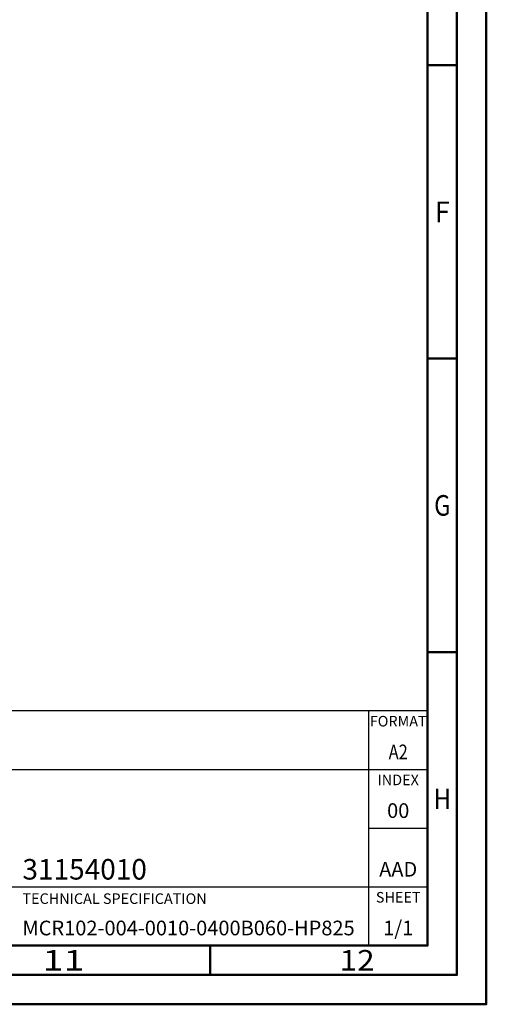
# Model space of a CAD drawing. Units: millimetres. Extents: x -140 to 454, y -196 to 225.
# Drawn here: x 375 to 454, y -195 to -27 of the extents above; entities that cross this region are included whole.
import ezdxf
from ezdxf.enums import TextEntityAlignment as Align

# ---------------------------------------------------------------- set-up
doc = ezdxf.new("R2010")
doc.units = ezdxf.units.MM
doc.layers.get('0').update_dxf_attribs({"linetype": 'CONTINUOUS'})
doc.layers.add('AM_0', color=7, linetype='CONTINUOUS')
doc.layers.add('AM_6', color=2, linetype='CONTINUOUS')
doc.layers.add('AM_BOR', color=7, linetype='CONTINUOUS', lineweight=50)
doc.styles.get("Standard").update_dxf_attribs({"font": 'ISOCP.SHX'})

# ---------------------------------------------------------------- blocks, each defined once
blk = doc.blocks.new('A2')
at = {"layer": 'AM_BOR', "color": 1}
for p, q in [((584, 160), (589, 160)), ((584, 60), (589, 60)), ((547, 10), (547, 5))]:
    blk.add_line(p, q, dxfattribs=at)
for points in [[(0, 0), (594, 0), (594, 420), (0, 420)], [(10, 410), (10, 10), (584, 10), (584, 410)]]:
    blk.add_lwpolyline(points, close=True, dxfattribs=at)
at = {"layer": 'AM_BOR', "color": 7}
blk.add_lwpolyline([(5, 5), (589, 5), (589, 415), (5, 415)], close=True, dxfattribs=at)
at = {"layer": 'AM_BOR', "color": 1}
blk.add_lwpolyline([(586.5, 110), (584, 110), (589, 110)], dxfattribs=at)
at = {"layer": 'AM_BOR', "color": 2}
for s, width, p in [('F', 0.964286, (586.5, 135)), ('G', 0.84375, (586.5, 85)), ('H', 0.84375, (586.5, 35)), ('11', 1.35, (522, 7.5)), ('12', 1.125, (572, 7.5))]:
    blk.add_text(s, height=3.5, dxfattribs=dict(at, width=width)).set_placement(p, align=Align.MIDDLE_CENTER)
blk = doc.blocks.new('*U7')
at = {"layer": 'AM_0'}
for p, q in [((190, 0), (0, 0)), ((190, 0), (0, 0)), ((190, 0), (0, 0)), ((190, 0), (0, 0)), ((190, 0), (0, 0)), ((180, -40), (180, 0)), ((190, -40), (190, 0)), ((0, -10), (190, -10)), ((0, -30), (190, -30)), ((190, -40), (0, -40))]:
    blk.add_line(p, q, dxfattribs=at)
at = {"layer": 'AM_0', "color": 3, "linetype": 'Continuous'}
blk.add_line((180, -20), (190, -20), dxfattribs=at)
at = {"layer": 'AM_0', "color": 2}
for s, p in [('FORMAT', (185, -2)), ('SHEET', (185, -32))]:
    blk.add_text(s, height=1.8, dxfattribs=at).set_placement(p, align=Align.MIDDLE)
blk.add_text('TECHNICAL SPECIFICATION', height=1.8, dxfattribs=at).set_placement((121, -32), align=Align.MIDDLE_LEFT)
at = {"layer": 'AM_0'}
for tag, p in [('TITLE', (1, -7)), ('MATERIAL_NO', (121, -27))]:
    blk.add_attdef(tag, text='', height=3.5, dxfattribs=at).set_placement(p, align=Align.MIDDLE_LEFT)
at = {"layer": 'AM_6'}
blk.add_text('INDEX', height=1.8, dxfattribs=at).set_placement((185, -12), align=Align.MIDDLE)
at = {"layer": 'AM_6', "width": 0.821429}
blk.add_attdef('DIN_FORMAT', text='', height=2.5, dxfattribs=at).set_placement((185, -7), align=Align.MIDDLE_CENTER)
at = {"layer": 'AM_6'}
for tag, p in [('DRAWING_NO', (121, -17)), ('TECHNICAL_SPEC', (121, -37))]:
    blk.add_attdef(tag, text='', height=2.5, dxfattribs=at).set_placement(p, align=Align.MIDDLE_LEFT)
for tag, p in [('INDEX_NO', (185, -17)), ('APP_DATE', (90, -27)), ('APP_NAME', (110, -27)), ('ORIGIN', (185, -27)), ('SCALE', (110, -37)), ('SHEET_OF_SHEETS', (185, -37))]:
    blk.add_attdef(tag, text='', height=2.5, dxfattribs=at).set_placement(p, align=Align.MIDDLE_CENTER)
blk = doc.blocks.new('MAPAL_FRAME-Model')
blk.add_blockref('A2', (0, 0))
at = {"layer": 'AM_0'}
ref = blk.add_blockref('*U7', (394, 50), dxfattribs=at)
ref.add_attrib('MATERIAL_NO', '31154010', dxfattribs={"height": 3.5}).set_placement((515, 23), align=Align.MIDDLE_LEFT)
ref.add_attrib('TECHNICAL_SPEC', 'MCR102-004-0010-0400B060-HP825', dxfattribs={"layer": 'AM_6', "height": 2.5}).set_placement((515, 13), align=Align.MIDDLE_LEFT)
ref.add_attrib('SHEET_OF_SHEETS', '1/1', dxfattribs={"layer": 'AM_6', "height": 2.5}).set_placement((579, 13), align=Align.MIDDLE_CENTER)
ref.add_attrib('ORIGIN', 'AAD', dxfattribs={"layer": 'AM_6', "height": 2.5}).set_placement((579, 23), align=Align.MIDDLE_CENTER)
ref.add_attrib('INDEX_NO', '00', dxfattribs={"layer": 'AM_6', "height": 2.5}).set_placement((579, 33), align=Align.MIDDLE_CENTER)
ref.add_attrib('DIN_FORMAT', 'A2', dxfattribs={"layer": 'AM_6', "height": 2.5, "width": 0.821429}).set_placement((579, 43), align=Align.MIDDLE_CENTER)

msp = doc.modelspace()

# ---------------------------------------------------------------- block references
at = {"layer": 'AM_0'}
msp.add_blockref('MAPAL_FRAME-Model', (-140, -195), dxfattribs=at)

doc.saveas('drawing.dxf')
